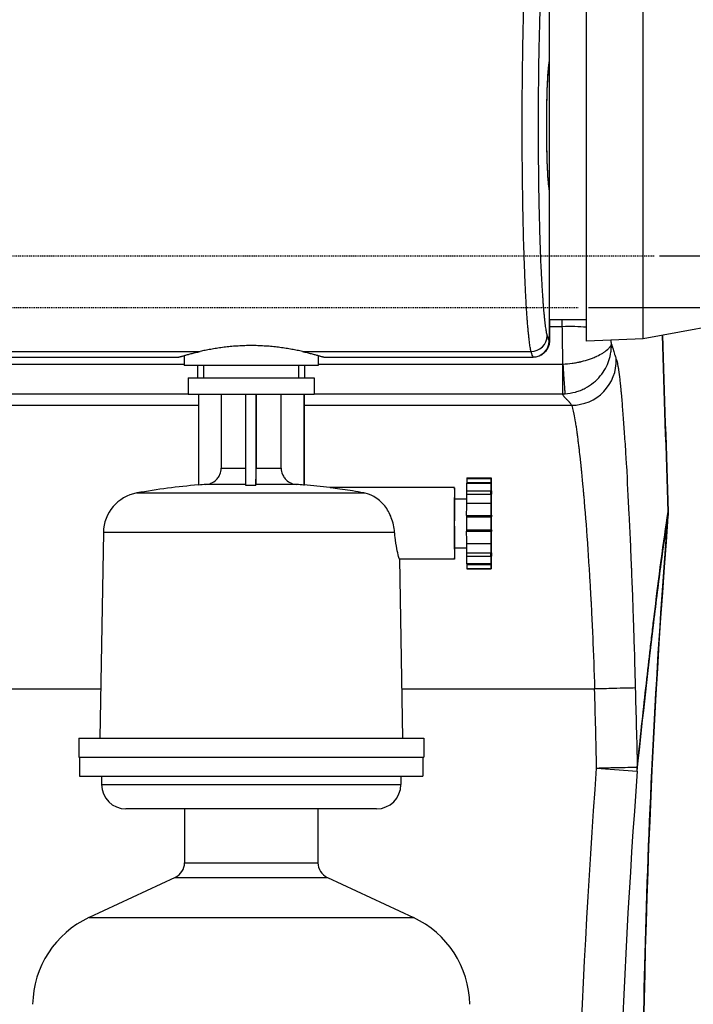
# Model space of a CAD drawing. Units: millimetres. Extents: x -211 to 3328, y -452 to 2100.
# Drawn here: x 527 to 609, y 633 to 754 of the extents above; entities that cross this region are included whole.
import ezdxf

# ---------------------------------------------------------------- set-up
doc = ezdxf.new("R2010")
doc.units = ezdxf.units.MM
doc.header["$LTSCALE"] = 0.5
doc.linetypes.add('ACAD_ISO02W100', pattern=[15, 12, -3])
doc.linetypes.add('VERDECKT', pattern=[0.375, 0.25, -0.125])
for name, color, linetype in [('Bem', 5, 'Continuous'), ('Objekt025', 6, 'Continuous'), ('Verdeckt', 4, 'ACAD_ISO02W100')]:
    doc.layers.add(name, color=color, linetype=linetype)
doc.styles.add('ISOCP', font='isocp.shx')
doc.dimstyles.new('TKA 3.5', dxfattribs={"dimscale": 0, "dimtxt": 3.5, "dimasz": 3.5, "dimexe": 1.25, "dimexo": 1, "dimgap": 1, "dimtad": 1, "dimtxsty": 'ISOCP', "dimcen": 5, "dimazin": 2, "dimtfac": 1, "dimtmove": 0, "dimatfit": 0, "dimfxl": 1, "dimarcsym": 0})

# ---------------------------------------------------------------- blocks, each defined once
blk = doc.blocks.new('A$C3CF36178')
at = {"layer": 'Objekt025'}
for p, q in [((262.34, 412.05), (262.34, 393.47)), ((266.91, 359.1), (266.91, 412.1)), ((273.91, 359.4), (273.91, 411.8)), ((262.35, 409.42), (262.35, 361.78)), ((262.34, 377.73), (262.34, 359.15)), ((289.64, 362.3), (273.91, 359.4)), ((262.37, 361.75), (266.91, 361.75)), ((262.37, 361.75), (262.37, 359.13)), ((262.37, 360.89), (263.95, 360.89)), ((273.91, 359.4), (266.91, 359.1)), ((171.47, 357.84), (219.43, 357.84)), ((217.46, 357.33), (217.46, 356.1)), ((232, 357.84), (260.1, 357.84)), ((233.96, 357.33), (233.96, 356.1)), ((122.99, 356.29), (217.46, 356.29)), ((171.42, 357.13), (216.71, 357.13)), ((233.96, 356.1), (217.46, 356.1)), ((219.13, 354.6), (219.13, 356.1)), ((219.86, 356.1), (219.86, 354.6)), ((231.56, 354.6), (231.56, 356.1)), ((232.29, 354.6), (232.29, 356.1)), ((233.96, 356.29), (263.97, 356.29)), ((234.71, 357.13), (260.37, 357.13)), ((263.97, 356.29), (263.97, 352.63)), ((217.96, 354.6), (233.46, 354.6)), ((217.96, 354.6), (217.96, 352.6)), ((233.46, 354.6), (233.46, 352.6)), ((125.76, 352.63), (217.96, 352.63)), ((217.96, 352.6), (233.46, 352.6)), ((219.21, 352.6), (219.21, 341.42)), ((219.24, 352.6), (219.24, 341.42)), ((222.01, 352.6), (222.01, 343.49)), ((225.02, 352.6), (225.02, 341.42)), ((226.27, 352.6), (226.27, 341.42)), ((226.3, 352.6), (226.3, 343.49)), ((229.4, 343.49), (229.4, 352.6)), ((232.18, 352.6), (232.18, 341.42)), ((232.21, 352.6), (232.21, 341.42)), ((233.46, 352.63), (263.97, 352.63)), ((125.59, 351.23), (219.21, 351.23)), ((232.21, 351.23), (265.09, 351.23)), ((222.01, 343.49), (225.02, 343.49)), ((226.3, 343.49), (229.4, 343.49)), ((219.21, 341.42), (219.24, 341.42)), ((225.02, 341.49), (220.13, 341.49)), ((225.02, 341.42), (226.27, 341.42)), ((231.28, 341.49), (226.28, 341.49)), ((232.18, 341.42), (232.21, 341.42)), ((252.19, 341.66), (255.18, 341.66)), ((252.2, 342.24), (252.2, 341.74)), ((252.2, 342.24), (255.2, 342.24)), ((252.2, 341.74), (255.2, 341.74)), ((252.21, 342.3), (255.21, 342.3)), ((255.18, 341.66), (255.19, 341.25)), ((255.2, 341.74), (255.2, 342.24)), ((255.22, 342.24), (255.22, 341.74)), ((255.22, 341.66), (255.24, 341.66)), ((255.24, 341.25), (255.24, 341.66)), ((211.66, 340.44), (239.55, 340.44)), ((250.71, 341.1), (235.37, 341.1)), ((252.17, 340.72), (252.17, 340.31)), ((252.17, 340.72), (255.17, 340.72)), ((252.17, 340.31), (255.17, 340.31)), ((255.17, 340.31), (255.17, 340.72)), ((255.25, 340.72), (255.25, 340.31)), ((250.71, 339.7), (252.17, 339.7)), ((252.16, 339.18), (255.16, 339.18)), ((255.16, 339.18), (255.16, 339.02)), ((255.26, 339.02), (255.26, 339.18)), ((255.26, 339.18), (255.26, 339.18)), ((252.16, 337.65), (252.16, 337.5)), ((252.16, 337.65), (255.15, 337.65)), ((252.16, 337.5), (255.16, 337.5)), ((255.16, 337.5), (255.15, 337.65)), ((255.27, 337.65), (255.26, 337.5)), ((207.55, 335.6), (207.11, 310.3)), ((243.33, 335.6), (207.55, 335.6)), ((252.16, 335.91), (252.16, 335.75)), ((252.16, 335.91), (255.16, 335.91)), ((252.16, 335.75), (255.15, 335.75)), ((255.15, 335.75), (255.16, 335.91)), ((255.26, 335.91), (255.27, 335.75)), ((252.16, 334.23), (255.16, 334.23)), ((255.16, 334.38), (255.16, 334.23)), ((255.26, 334.23), (255.26, 334.38)), ((255.26, 334.23), (255.26, 334.23)), ((250.71, 333.7), (252.17, 333.7)), ((252.17, 333.1), (252.17, 332.69)), ((252.17, 333.1), (255.17, 333.1)), ((255.17, 332.69), (255.17, 333.1)), ((255.25, 333.1), (255.25, 332.69)), ((250.71, 332.3), (243.94, 332.3)), ((243.94, 332.3), (244.31, 310.3)), ((252.17, 332.69), (255.17, 332.69)), ((252.19, 331.75), (255.18, 331.75)), ((255.19, 332.16), (255.18, 331.75)), ((255.22, 331.75), (255.24, 331.75)), ((255.24, 331.75), (255.24, 332.16)), ((252.2, 331.66), (252.2, 331.16)), ((252.2, 331.66), (255.2, 331.66)), ((252.2, 331.16), (255.2, 331.16)), ((252.21, 331.1), (255.21, 331.1)), ((255.2, 331.16), (255.2, 331.66)), ((255.22, 331.66), (255.22, 331.16)), ((157.28, 316.34), (207.22, 316.34)), ((244.21, 316.34), (267.93, 316.34)), ((204.51, 310.3), (246.91, 310.3)), ((204.51, 310.3), (204.51, 307.95)), ((246.91, 310.3), (246.91, 307.95)), ((204.51, 307.95), (246.91, 307.95)), ((204.61, 307.95), (204.61, 305.6)), ((246.81, 307.95), (246.81, 305.6)), ((268.17, 306.62), (273.16, 306.25)), ((204.61, 305.6), (246.81, 305.6)), ((207.31, 305.6), (207.31, 304.6)), ((244.11, 305.6), (244.11, 304.6)), ((207.31, 304.6), (244.11, 304.6)), ((241.11, 301.6), (210.31, 301.6)), ((217.51, 301.6), (217.51, 294.98)), ((233.91, 301.6), (233.91, 294.98)), ((217.51, 294.98), (233.91, 294.98)), ((216.36, 293.17), (205.77, 288.23)), ((216.36, 293.17), (235.07, 293.17)), ((235.07, 293.17), (245.65, 288.23)), ((205.77, 288.23), (245.65, 288.23))]:
    blk.add_line(p, q, dxfattribs=at)
for centre, radius, start, end in [((225.71, 262.21), 79.48, 94.6913, 100.1848), ((225.71, 262.21), 79.48, 83.023, 85.3087), ((212.54, 335.52), 5, 100.1848, 179.0224), ((210.31, 304.6), 3, 180, 270), ((241.11, 304.6), 3, 270, 0), ((215.51, 294.98), 2, 295, 0), ((235.91, 294.98), 2, 180, 245), ((210.84, 277.36), 12, 115, 179), ((240.58, 277.36), 12, 1, 65)]:
    blk.add_arc(centre, radius, start, end, dxfattribs=at)
for centre, major_axis, ratio, start_param, end_param in [((261.84, 393.47), (0.481, -0.138), 0.982379, 0.000002, 0.28382), ((261.84, 377.73), (0.481, 0.138), 0.982379, 5.999365, 6.283183), ((263.95, 359.72), (6, 0.17), 0.194415, 1.049338, 1.565295), ((260.1, 359.79), (1.95, 0.44), 0.972842, 4.496147, 6.055111), ((262.4, 384.7), (0, -25.57), 0.052336, 6.055439, 6.238738), ((260.34, 359.15), (1.3, 1.52), 0.997643, 3.847182, 5.41565), ((247.6, 373.11), (14.77, -13.99), 0.005985, 6.216758, 6.288843), ((260.4, 384.69), (0, -27.56), 0.048539, 6.055397, 6.238729), ((246.68, 372.19), (13.7, -15.06), 0.005972, 6.2176, 6.277763), ((216.71, 384.7), (0, -27.58), 0.052336, 0, 0.008895), ((234.71, 384.7), (0, -27.58), 0.052336, 6.27429, 6.283185), ((265.09, 356.71), (5.06, 2.16), 0.996264, 4.310632, 5.912874), ((263.96, 358.65), (3.35, 5.01), 0.999352, 3.732823, 3.785642), ((225.71, 262.21), (0, 79.47), 0.999947, 0.070194, 0.0815), ((226.34, 262.21), (0, 79.47), 0.01031, 0.070194, 0.0815), ((225.71, 262.21), (0, 79.47), 0.999947, 6.201685, 6.212992), ((250.71, 336.7), (0, -4.4), 0.01031, 2.321042, 7.103736), ((252.21, 336.7), (0, -5.6), 0.01031, 3.626564, 3.913259), ((252.21, 336.7), (0, 5.6), 0.01031, 0, 0.143348), ((252.21, 336.7), (0, 5.1), 0.01031, 0.157513, 0.239644), ((255.21, 336.7), (0, 5.6), 0.01031, 0.484971, 0.771666), ((255.21, 336.7), (0, 5.1), 0.01031, 0.157513, 0.470805), ((255.21, 336.7), (0, 5.6), 0.01031, 6.139838, 6.426533), ((255.21, 336.7), (0, 5.1), 0.01031, 5.81238, 6.125672), ((255.21, 336.7), (0, -5.6), 0.01031, 2.369927, 2.656622), ((252.21, 336.7), (0, -5.1), 0.01031, 3.927424, 4.206005), ((255.21, 336.7), (0, 5.1), 0.01031, 0.785832, 1.099124), ((255.21, 336.7), (0, -5.1), 0.01031, 2.042469, 2.355761), ((250.71, 336.7), (0, -3), 0.01031, 3.141593, 6.283185), ((252.21, 336.7), (0, -5.6), 0.01031, 4.254882, 4.541577), ((255.21, 336.7), (0, 5.6), 0.01031, 1.113289, 1.399985), ((255.21, 336.7), (0, -5.6), 0.01031, 1.741608, 2.028303), ((271.91, 337.97), (-3.43, 3.71), 0.999711, 3.886908, 3.996012), ((252.21, 336.7), (0, -5.1), 0.01031, 4.555743, 4.869035), ((255.21, 336.7), (0, 5.1), 0.01031, 1.41415, 1.727442), ((255.21, 336.7), (0, -5.1), 0.01031, 1.41415, 1.727442), ((252.21, 336.7), (0, -5.6), 0.01031, 4.883201, 5.169896), ((255.21, 336.7), (0, 5.6), 0.01031, 1.741608, 2.028303), ((255.21, 336.7), (0, -5.6), 0.01031, 1.113289, 1.399985), ((252.21, 336.7), (0, -5.1), 0.01031, 5.218773, 5.497354), ((255.21, 336.7), (0, 5.1), 0.01031, 2.042469, 2.355761), ((255.21, 336.7), (0, -5.1), 0.01031, 0.785832, 1.099124), ((252.21, 336.7), (0, -5.6), 0.01031, 5.511519, 5.798214), ((252.21, 336.7), (0, -5.1), 0.01031, 6.043542, 6.125672), ((255.21, 336.7), (0, 5.6), 0.01031, 2.369927, 2.656622), ((255.21, 336.7), (0, -5.1), 0.01031, 5.81238, 6.125672), ((255.21, 336.7), (0, -5.1), 0.01031, 0.157513, 0.470805), ((255.21, 336.7), (0, -5.6), 0.01031, 0.484971, 0.771666), ((252.21, 336.7), (0, -5.6), 0.01031, 6.139838, 6.283185), ((255.21, 336.7), (0, -5.6), 0.01031, 6.139838, 6.426533), ((-4924.33, 179.89), (136.45, -5192.26), 1, 1.568925, 1.570796), ((268.17, 306.6), (5, -0.17), 0.974722, 6.245564, 6.321003)]:
    blk.add_ellipse(centre, major_axis=major_axis, ratio=ratio, start_param=start_param, end_param=end_param, dxfattribs=at)
for points in [[(262.09, 359.79), (262.08, 359.86), (262.05, 360.01), (262, 360.28), (261.95, 360.57), (261.9, 360.9), (261.86, 361.26), (261.81, 361.66), (261.77, 362.08), (261.72, 362.53), (261.68, 363.01), (261.64, 363.52), (261.6, 364.06), (261.56, 364.63), (261.52, 365.22), (261.48, 365.84), (261.45, 366.49), (261.41, 367.16), (261.38, 367.85), (261.34, 368.57), (261.31, 369.31), (261.28, 370.06), (261.25, 370.84), (261.23, 371.64), (261.2, 372.46), (261.18, 373.29), (261.16, 374.14), (261.13, 375), (261.12, 375.87), (261.1, 376.76), (261.08, 377.66), (261.07, 378.57), (261.06, 379.49), (261.05, 380.42), (261.04, 381.35), (261.03, 382.29), (261.02, 383.23), (261.02, 384.18), (261.02, 385.13), (261.02, 386.08), (261.02, 387.02), (261.02, 387.97), (261.03, 388.91), (261.04, 389.85), (261.05, 390.78), (261.06, 391.71), (261.07, 392.63), (261.08, 393.54), (261.1, 394.44), (261.12, 395.33), (261.13, 396.2), (261.16, 397.07), (261.18, 397.92), (261.2, 398.75), (261.23, 399.56), (261.25, 400.36), (261.28, 401.14), (261.31, 401.9), (261.34, 402.64), (261.38, 403.35), (261.41, 404.04), (261.45, 404.71), (261.48, 405.36), (261.52, 405.98), (261.56, 406.57), (261.6, 407.14), (261.64, 407.68), (261.68, 408.19), (261.72, 408.67), (261.77, 409.13), (261.81, 409.55), (261.86, 409.94), (261.9, 410.3), (261.95, 410.63), (262, 410.93), (262.05, 411.19), (262.08, 411.34), (262.09, 411.42)], [(262.34, 393.47), (262.33, 393.45), (262.32, 393.39), (262.3, 393.3), (262.28, 393.18), (262.26, 393.05), (262.24, 392.89), (262.22, 392.72), (262.2, 392.54), (262.19, 392.33), (262.17, 392.11), (262.15, 391.88), (262.14, 391.63), (262.12, 391.37), (262.11, 391.09), (262.09, 390.8), (262.08, 390.5), (262.07, 390.18), (262.06, 389.86), (262.05, 389.52), (262.04, 389.18), (262.03, 388.82), (262.02, 388.46), (262.01, 388.09), (262.01, 387.72), (262, 387.34), (262, 386.96), (262, 386.57), (261.99, 386.19), (261.99, 385.8), (261.99, 385.41), (261.99, 385.02), (262, 384.63), (262, 384.24), (262, 383.86), (262.01, 383.48), (262.01, 383.11), (262.02, 382.74), (262.03, 382.38), (262.04, 382.03), (262.05, 381.68), (262.06, 381.35), (262.07, 381.02), (262.08, 380.71), (262.09, 380.4), (262.11, 380.11), (262.12, 379.84), (262.14, 379.57), (262.15, 379.32), (262.17, 379.09), (262.19, 378.87), (262.2, 378.67), (262.22, 378.48), (262.24, 378.31), (262.26, 378.16), (262.28, 378.02), (262.3, 377.91), (262.32, 377.81), (262.33, 377.76), (262.34, 377.73)], [(262.35, 393.52), (262.35, 393.51), (262.34, 393.49), (262.34, 393.47)], [(262.35, 393.45), (262.35, 393.43), (262.33, 393.39), (262.32, 393.33)], [(262.32, 377.87), (262.33, 377.81), (262.35, 377.77), (262.35, 377.76)], [(262.34, 377.73), (262.34, 377.71), (262.35, 377.7), (262.35, 377.68)], [(262.35, 361.78), (262.37, 361.76), (262.37, 361.75), (262.37, 361.75)], [(263.95, 360.89), (263.95, 361.18), (263.94, 361.46), (263.93, 361.75)], [(276.96, 338.12), (276.73, 345.41), (276.5, 352.65), (276.25, 359.83)], [(276.25, 359.83), (276.5, 352.6), (276.74, 345.36), (276.96, 338.12)], [(232, 357.84), (231.9, 357.86), (231.69, 357.91), (231.37, 357.97), (231.04, 358.04), (230.7, 358.1), (230.35, 358.17), (229.99, 358.22), (229.62, 358.28), (229.25, 358.33), (228.87, 358.38), (228.48, 358.42), (228.1, 358.46), (227.7, 358.49), (227.31, 358.51), (226.91, 358.53), (226.51, 358.55), (226.11, 358.56), (225.71, 358.56), (225.31, 358.56), (224.91, 358.55), (224.52, 358.53), (224.12, 358.51), (223.72, 358.49), (223.33, 358.46), (222.94, 358.42), (222.56, 358.38), (222.18, 358.33), (221.8, 358.28), (221.44, 358.22), (221.08, 358.17), (220.73, 358.1), (220.38, 358.04), (220.05, 357.97), (219.73, 357.91), (219.53, 357.86), (219.43, 357.84)], [(269.99, 358.75), (269.98, 358.91), (269.97, 359.07), (269.97, 359.23)], [(216.73, 357.13), (216.73, 357.13), (216.75, 357.13), (216.8, 357.15), (216.87, 357.17), (216.96, 357.19), (217.06, 357.22), (217.19, 357.26), (217.33, 357.3), (217.49, 357.34), (217.67, 357.39), (217.87, 357.45), (218.09, 357.51), (218.32, 357.57), (218.58, 357.63), (218.84, 357.7), (219.13, 357.77), (219.33, 357.82), (219.43, 357.84)], [(232, 357.84), (232.1, 357.82), (232.3, 357.77), (232.58, 357.7), (232.85, 357.63), (233.1, 357.57), (233.34, 357.51), (233.55, 357.45), (233.75, 357.39), (233.93, 357.34), (234.1, 357.3), (234.24, 357.26), (234.36, 357.22), (234.47, 357.19), (234.56, 357.17), (234.62, 357.15), (234.67, 357.13), (234.69, 357.13), (234.7, 357.13)], [(264.02, 356.29), (264, 356.29), (263.98, 356.29), (263.97, 356.29)], [(276.96, 338.12), (276.96, 337.94), (276.96, 337.75), (276.94, 337.57)], [(276.96, 338.12), (276.96, 338.12), (276.96, 338.12), (276.96, 338.12)], [(276.96, 338.12), (276.96, 338.12), (276.96, 338.12), (276.96, 338.12)], [(276.94, 337.57), (276.94, 337.57), (276.94, 337.57), (276.94, 337.57)], [(276.94, 337.57), (276.94, 337.57), (276.94, 337.57), (276.94, 337.57)], [(272.92, 316.47), (273.01, 313.23), (273.09, 309.98), (273.17, 306.74)]]:
    blk.add_open_spline(points, degree=3, dxfattribs=at)
for points, knots in [([(260.1, 357.84), (260.08, 357.92), (260.05, 358.08), (260, 358.37), (259.95, 358.69), (259.91, 359.04), (259.86, 359.43), (259.82, 359.85), (259.77, 360.3), (259.73, 360.79), (259.68, 361.31), (259.64, 361.86), (259.6, 362.44), (259.56, 363.05), (259.52, 363.69), (259.48, 364.35), (259.45, 365.05), (259.41, 365.77), (259.38, 366.51), (259.35, 367.28), (259.32, 368.08), (259.29, 368.89), (259.26, 369.73), (259.23, 370.59), (259.2, 371.46), (259.18, 372.36), (259.16, 373.27), (259.14, 374.2), (259.12, 375.14), (259.1, 376.1), (259.09, 377.06), (259.07, 378.04), (259.06, 379.03), (259.05, 380.03), (259.04, 381.03), (259.03, 382.04), (259.03, 383.05), (259.02, 384.07), (259.02, 385.09), (259.02, 386.11), (259.02, 387.13), (259.03, 388.15), (259.03, 389.16), (259.04, 390.17), (259.05, 391.18), (259.06, 392.17), (259.07, 393.16), (259.09, 394.14), (259.1, 395.11), (259.12, 396.06), (259.14, 397.01), (259.16, 397.93), (259.18, 398.84), (259.2, 399.74), (259.23, 400.62), (259.26, 401.47), (259.29, 402.31), (259.32, 403.13), (259.34, 403.66), (259.35, 403.93), (259.35, 403.93)], [0, 0, 0, 0, 0.0133333, 0.0266667, 0.04, 0.0533333, 0.0666667, 0.08, 0.0933333, 0.1066667, 0.12, 0.1333333, 0.1466667, 0.16, 0.1733333, 0.1866667, 0.2, 0.2133333, 0.2266667, 0.24, 0.2533333, 0.2666667, 0.28, 0.2933333, 0.3066667, 0.32, 0.3333333, 0.3466667, 0.36, 0.3733333, 0.3866667, 0.4, 0.4133333, 0.4266667, 0.44, 0.4533333, 0.4666667, 0.48, 0.4933333, 0.5066667, 0.52, 0.5333333, 0.5466667, 0.56, 0.5733333, 0.5866667, 0.6, 0.6133333, 0.6266667, 0.64, 0.6533333, 0.6666667, 0.68, 0.6933333, 0.7066667, 0.72, 0.7333333, 0.7466667, 0.76, 0.7602734, 0.7602734, 0.7602734, 0.7602734]), ([(262.32, 393.33), (262.31, 393.29), (262.28, 393.19), (262.24, 392.86), (262.21, 392.59), (262.15, 391.83), (262.12, 391.3), (262.06, 390.05), (262.04, 389.32), (262.01, 387.77), (262, 386.93), (261.99, 385.25), (262, 384.38), (262.02, 382.76), (262.04, 381.97), (262.08, 380.56), (262.12, 379.92), (262.18, 378.88), (262.22, 378.46), (262.28, 378.03), (262.31, 377.91), (262.32, 377.87)], [0, 0, 0, 0, 0.132833, 0.132833, 0.31475, 0.31475, 0.552533, 0.552533, 0.802071, 0.802071, 1.054301, 1.054301, 1.307119, 1.307119, 1.559999, 1.559999, 1.812538, 1.812538, 2.063461, 2.063461, 2.204585, 2.204585, 2.204585, 2.204585]), ([(264.02, 356.29), (264.01, 357.03), (264, 357.81), (263.98, 359.35), (263.97, 360.13), (263.95, 360.89)], [0, 0, 0, 0, 0.5, 0.5, 1, 1, 1, 1]), ([(262.37, 359.13), (262.37, 358.92), (262.34, 358.7), (262.21, 358.3), (262.11, 358.11), (261.86, 357.77), (261.7, 357.61), (261.35, 357.37), (261.15, 357.27), (260.76, 357.16), (260.57, 357.13), (260.37, 357.13)], [0, 0, 0, 0, 0.0640038, 0.0640038, 0.1274585, 0.1274585, 0.1913918, 0.1913918, 0.2553299, 0.2553299, 0.3138688, 0.3138688, 0.3138688, 0.3138688]), ([(264.02, 356.29), (264.39, 356.3), (264.78, 356.34), (265.35, 356.42), (265.54, 356.45), (265.83, 356.5), (265.92, 356.52), (266.06, 356.55), (266.13, 356.57), (266.2, 356.58), (266.25, 356.59), (266.27, 356.6), (266.64, 356.69), (266.98, 356.79), (267.46, 356.95), (267.62, 357.01), (267.84, 357.1), (267.92, 357.13), (268.03, 357.18), (268.08, 357.21), (268.13, 357.23), (268.17, 357.25), (268.19, 357.25), (268.46, 357.38), (268.7, 357.51), (269.03, 357.72), (269.13, 357.78), (269.28, 357.89), (269.32, 357.92), (269.39, 357.98), (269.42, 358), (269.45, 358.03), (269.47, 358.04), (269.48, 358.05), (269.58, 358.14), (269.66, 358.21), (269.76, 358.33), (269.8, 358.37), (269.84, 358.42), (269.86, 358.45), (269.88, 358.48), (269.89, 358.5), (269.89, 358.51), (269.9, 358.51), (269.9, 358.51), (269.97, 358.63), (269.98, 358.71), (269.99, 358.75)], [0, 0, 0, 0, 0.125, 0.125, 0.1875, 0.1875, 0.21875, 0.21875, 0.234375, 0.242188, 0.242188, 0.25, 0.25, 0.375, 0.375, 0.4375, 0.4375, 0.46875, 0.46875, 0.484375, 0.492188, 0.492188, 0.5, 0.5, 0.625, 0.625, 0.6875, 0.6875, 0.71875, 0.71875, 0.734375, 0.742188, 0.742188, 0.75, 0.75, 0.8125, 0.8125, 0.84375, 0.84375, 0.859375, 0.867188, 0.871094, 0.873047, 0.873047, 0.875, 0.875, 1, 1, 1, 1]), ([(264.28, 352.64), (264.72, 352.67), (265.15, 352.74), (265.78, 352.91), (265.99, 352.98), (266.39, 353.14), (266.58, 353.23), (267.13, 353.52), (267.48, 353.75), (268.1, 354.26), (268.38, 354.53), (268.87, 355.13), (269.08, 355.44), (269.43, 356.07), (269.57, 356.41), (269.8, 357.07), (269.88, 357.41), (269.95, 357.91), (269.97, 358.08), (269.98, 358.33), (269.99, 358.42), (269.99, 358.54), (269.99, 358.58), (269.99, 358.65), (269.99, 358.67), (269.99, 358.71), (269.99, 358.73), (269.99, 358.75)], [0, 0, 0, 0, 0.125, 0.125, 0.1875, 0.1875, 0.25, 0.25, 0.375, 0.375, 0.5, 0.5, 0.625, 0.625, 0.75, 0.75, 0.875, 0.875, 0.9375, 0.9375, 0.96875, 0.96875, 0.984375, 0.984375, 0.992188, 0.992188, 1, 1, 1, 1]), ([(269.99, 358.75), (270.01, 358.7), (270.05, 358.6), (270.09, 358.47), (270.11, 358.41), (270.12, 358.37), (270.13, 358.36), (270.13, 358.35), (270.13, 358.35), (270.13, 358.34), (270.14, 358.34), (270.14, 358.34), (270.15, 358.29), (270.18, 358.18), (270.23, 358.02), (270.25, 357.94), (270.27, 357.88), (270.28, 357.86), (270.32, 357.71), (270.36, 357.56), (270.4, 357.42), (270.42, 357.36), (270.43, 357.34), (270.43, 357.32), (270.44, 357.32), (270.44, 357.32), (270.44, 357.31), (270.44, 357.31), (270.44, 357.31), (270.44, 357.31), (270.49, 357.14), (270.54, 357), (270.58, 356.9)], [0, 0, 0, 0, 0.125, 0.1875, 0.21875, 0.234375, 0.242187, 0.246094, 0.248047, 0.249023, 0.249023, 0.25, 0.25, 0.375, 0.4375, 0.46875, 0.46875, 0.5, 0.5, 0.625, 0.6875, 0.71875, 0.734375, 0.742187, 0.746094, 0.748047, 0.749023, 0.749512, 0.749512, 0.75, 0.75, 1, 1, 1, 1]), ([(264.02, 356.29), (264.05, 355.83), (264.08, 355.36), (264.13, 354.5), (264.16, 354.1), (264.21, 353.44), (264.23, 353.17), (264.26, 352.79), (264.28, 352.68), (264.28, 352.64)], [0, 0, 0, 0, 0.25, 0.25, 0.5, 0.5, 0.75, 0.75, 1, 1, 1, 1]), ([(270.58, 356.9), (270.63, 356.79), (270.67, 356.63), (270.72, 356.41), (270.74, 356.3), (270.76, 356.18), (270.79, 356.04), (270.81, 355.89), (270.84, 355.74), (270.86, 355.57), (270.91, 355.23), (270.96, 354.83), (271.01, 354.38), (271.04, 354.15), (271.06, 353.91), (271.09, 353.66), (271.1, 353.53), (271.12, 353.4), (271.13, 353.26), (271.14, 353.2), (271.14, 353.13), (271.15, 353.06), (271.16, 352.99), (271.16, 352.92), (271.17, 352.85), (271.22, 352.29), (271.28, 351.68), (271.33, 351.01), (271.36, 350.68), (271.38, 350.34), (271.41, 349.98), (271.44, 349.62), (271.47, 349.25), (271.49, 348.87), (271.55, 348.11), (271.6, 347.3), (271.66, 346.45), (271.69, 346.03), (271.72, 345.59), (271.74, 345.14), (271.76, 344.92), (271.77, 344.69), (271.78, 344.46), (271.79, 344.35), (271.8, 344.23), (271.8, 344.12), (271.81, 344), (271.82, 343.88), (271.83, 343.77), (271.93, 341.91), (272.04, 339.92), (272.14, 337.78), (272.2, 336.71), (272.25, 335.62), (272.3, 334.5), (272.32, 333.94), (272.35, 333.37), (272.37, 332.8), (272.38, 332.51), (272.39, 332.23), (272.41, 331.94), (272.41, 331.79), (272.42, 331.65), (272.42, 331.5), (272.43, 331.35), (272.44, 331.21), (272.44, 331.06), (272.49, 329.9), (272.53, 328.73), (272.58, 327.54), (272.6, 326.94), (272.62, 326.34), (272.64, 325.74), (272.65, 325.44), (272.66, 325.14), (272.67, 324.83), (272.68, 324.53), (272.69, 324.23), (272.7, 323.92), (272.79, 321.46), (272.86, 318.98), (272.92, 316.47)], [0, 0, 0, 0, 0.0625, 0.0625, 0.0625, 0.09375, 0.09375, 0.09375, 0.125, 0.125, 0.125, 0.1875, 0.1875, 0.1875, 0.21875, 0.21875, 0.21875, 0.234375, 0.234375, 0.234375, 0.242188, 0.242188, 0.242188, 0.25, 0.25, 0.25, 0.3125, 0.3125, 0.3125, 0.34375, 0.34375, 0.34375, 0.375, 0.375, 0.375, 0.4375, 0.4375, 0.4375, 0.46875, 0.46875, 0.46875, 0.484375, 0.484375, 0.484375, 0.492188, 0.492188, 0.492188, 0.5, 0.5, 0.5, 0.625, 0.625, 0.625, 0.6875, 0.6875, 0.6875, 0.71875, 0.71875, 0.71875, 0.734375, 0.734375, 0.734375, 0.742188, 0.742188, 0.742188, 0.75, 0.75, 0.75, 0.8125, 0.8125, 0.8125, 0.84375, 0.84375, 0.84375, 0.859375, 0.859375, 0.859375, 0.875, 0.875, 0.875, 1, 1, 1, 1]), ([(265.09, 351.23), (265.07, 351.28), (265.02, 351.36), (264.94, 351.47), (264.9, 351.52), (264.88, 351.55), (264.86, 351.56), (264.86, 351.57), (264.86, 351.57), (264.85, 351.58), (264.85, 351.58), (264.85, 351.58), (264.85, 351.58), (264.82, 351.61), (264.76, 351.68), (264.65, 351.8), (264.58, 351.86), (264.55, 351.89), (264.53, 351.91), (264.52, 351.92), (264.52, 351.92), (264.52, 351.93), (264.51, 351.93), (264.44, 352), (264.34, 352.1), (264.25, 352.2), (264.21, 352.24), (264.2, 352.26), (264.19, 352.27), (264.19, 352.28), (264.18, 352.28), (264.18, 352.28), (264.18, 352.28), (264.1, 352.38), (264.03, 352.5), (263.97, 352.63)], [0, 0, 0, 0, 0.125, 0.1875, 0.21875, 0.234375, 0.242187, 0.246094, 0.248047, 0.249023, 0.249512, 0.249512, 0.25, 0.25, 0.375, 0.4375, 0.46875, 0.484375, 0.492187, 0.496094, 0.498047, 0.498047, 0.5, 0.5, 0.625, 0.6875, 0.71875, 0.734375, 0.742188, 0.746094, 0.748047, 0.748047, 0.75, 0.75, 1, 1, 1, 1]), ([(265.09, 351.23), (265.17, 351.05), (265.27, 350.69), (265.43, 349.86), (265.49, 349.54), (265.56, 349.13), (265.57, 349.08), (265.58, 349.01), (265.58, 348.99), (265.59, 348.94), (265.59, 348.92), (265.61, 348.8), (265.65, 348.53), (265.69, 348.22), (265.74, 347.91), (265.75, 347.8), (265.77, 347.64), (265.78, 347.58), (265.79, 347.52), (265.79, 347.5), (265.8, 347.48), (265.8, 347.44), (265.83, 347.23), (265.88, 346.82), (265.93, 346.4), (265.96, 346.15), (265.97, 346.11), (265.97, 346.09), (265.97, 346.08), (265.98, 346.04), (265.98, 346.01), (266, 345.88), (266.01, 345.78), (266.05, 345.4), (266.09, 345.07), (266.16, 344.41), (266.19, 344.16), (266.22, 343.85), (266.22, 343.8), (266.23, 343.75), (266.23, 343.71), (266.24, 343.69), (266.25, 343.57), (266.28, 343.3), (266.3, 343.04), (266.39, 342.18), (266.44, 341.59), (266.51, 340.87), (266.53, 340.66), (266.55, 340.39), (266.56, 340.31), (266.57, 340.2), (266.57, 340.15), (266.58, 340.1), (266.58, 340.07), (266.58, 340.06), (266.58, 340.05), (266.58, 340.05), (266.58, 340.05), (266.58, 340.05), (266.73, 338.28), (266.89, 336.38), (267.05, 334.07), (267.07, 333.78), (267.09, 333.48), (267.09, 333.43), (267.09, 333.42), (267.09, 333.39), (267.1, 333.33), (267.11, 333.15), (267.15, 332.56), (267.2, 331.8), (267.25, 331.03), (267.27, 330.67), (267.28, 330.51), (267.28, 330.47), (267.28, 330.45), (267.29, 330.44), (267.29, 330.44), (267.29, 330.42), (267.29, 330.4), (267.3, 330.2), (267.32, 329.88), (267.38, 328.94), (267.41, 328.32), (267.46, 327.44), (267.47, 327.33), (267.47, 327.21), (267.47, 327.18), (267.47, 327.18), (267.47, 327.15), (267.48, 327.11), (267.49, 326.93), (267.51, 326.52), (267.53, 326.14), (267.59, 324.86), (267.64, 323.82), (267.78, 320.66), (267.86, 318.49), (267.93, 316.34)], [0, 0, 0, 0, 0.125, 0.125, 0.1875, 0.1875, 0.195312, 0.195312, 0.199219, 0.199219, 0.203125, 0.203125, 0.21875, 0.25, 0.25, 0.265625, 0.265625, 0.273437, 0.273437, 0.275391, 0.275391, 0.277344, 0.28125, 0.3125, 0.34375, 0.347656, 0.349609, 0.349609, 0.351562, 0.351562, 0.359375, 0.359375, 0.375, 0.375, 0.40625, 0.40625, 0.421875, 0.421875, 0.423828, 0.424805, 0.424805, 0.425781, 0.425781, 0.429687, 0.4375, 0.4375, 0.46875, 0.46875, 0.484375, 0.484375, 0.492187, 0.492187, 0.496094, 0.498047, 0.499023, 0.499512, 0.499756, 0.499878, 0.499878, 0.5, 0.5, 0.625, 0.625, 0.640625, 0.642578, 0.642578, 0.643555, 0.643555, 0.644531, 0.648437, 0.65625, 0.6875, 0.703125, 0.710937, 0.712891, 0.713867, 0.713867, 0.714355, 0.714355, 0.714844, 0.71875, 0.71875, 0.75, 0.75, 0.78125, 0.78125, 0.785156, 0.785645, 0.785645, 0.786133, 0.786133, 0.787109, 0.789062, 0.796875, 0.8125, 0.8125, 0.875, 0.875, 1, 1, 1, 1]), ([(221.76, 342.52), (221.79, 342.59), (221.83, 342.66), (221.95, 342.95), (222.01, 343.24), (222.01, 343.49)], [0.49856825, 0.49856825, 0.49856825, 0.49856825, 0.52055072, 0.52055072, 0.5943355, 0.5943355, 0.5943355, 0.5943355]), ([(226.3, 342.52), (226.3, 342.59), (226.3, 342.66), (226.3, 342.95), (226.3, 343.24), (226.3, 343.49)], [0.49856825, 0.49856825, 0.49856825, 0.49856825, 0.52055072, 0.52055072, 0.5943355, 0.5943355, 0.5943355, 0.5943355]), ([(229.4, 343.49), (229.4, 343.24), (229.46, 342.95), (229.59, 342.66), (229.62, 342.59), (229.66, 342.52)], [0.5943355, 0.5943355, 0.5943355, 0.5943355, 0.66812029, 0.66812029, 0.69010276, 0.69010276, 0.69010276, 0.69010276]), ([(220.13, 341.49), (220.35, 341.51), (220.58, 341.56), (220.99, 341.73), (221.24, 341.9), (221.54, 342.2), (221.66, 342.36), (221.76, 342.52)], [0.3106844, 0.3106844, 0.3106844, 0.3106844, 0.3715878, 0.3715878, 0.4462513, 0.4462513, 0.4985682, 0.4985682, 0.4985682, 0.4985682]), ([(226.28, 341.49), (226.28, 341.51), (226.29, 341.56), (226.29, 341.73), (226.29, 341.9), (226.3, 342.2), (226.3, 342.36), (226.3, 342.52)], [0.3106844, 0.3106844, 0.3106844, 0.3106844, 0.3715878, 0.3715878, 0.4462513, 0.4462513, 0.4985682, 0.4985682, 0.4985682, 0.4985682]), ([(229.66, 342.52), (229.75, 342.36), (229.87, 342.2), (230.17, 341.9), (230.42, 341.73), (230.84, 341.56), (231.07, 341.51), (231.28, 341.49)], [0.6901028, 0.6901028, 0.6901028, 0.6901028, 0.7424197, 0.7424197, 0.8170832, 0.8170832, 0.8779867, 0.8779867, 0.8779867, 0.8779867]), ([(239.55, 340.44), (239.08, 340.53), (238.62, 340.61), (237.78, 340.75), (237.35, 340.82), (236.51, 340.94), (236.11, 341), (235.68, 341.06), (235.57, 341.07), (235.45, 341.09), (235.42, 341.09), (235.38, 341.1), (235.37, 341.1), (235.37, 341.1)], [1.0027624, 1.0027624, 1.0027624, 1.0027624, 1.1465167, 1.1465167, 1.2750414, 1.2750414, 1.4035662, 1.4035662, 1.4447089, 1.4447089, 1.4652803, 1.4652803, 1.4858516, 1.4858516, 1.4858516, 1.4858516]), ([(243.33, 335.6), (243.31, 335.9), (243.26, 336.21), (243.13, 336.82), (243.04, 337.11), (242.73, 337.94), (242.46, 338.42), (241.73, 339.36), (241.27, 339.73), (240.45, 340.19), (240.09, 340.32), (239.65, 340.42), (239.6, 340.43), (239.55, 340.44)], [-1.7928913, -1.7928913, -1.7928913, -1.7928913, -1.7042842, -1.7042842, -1.6171088, -1.6171088, -1.4522881, -1.4522881, -1.2522809, -1.2522809, -1.1127124, -1.1127124, -1.0927123, -1.0927123, -1.0927123, -1.0927123]), ([(273.17, 306.74), (273.53, 310.18), (273.88, 313.42), (274.39, 317.96), (274.64, 320.15), (274.92, 322.58), (275.04, 323.59), (275.12, 324.25), (275.16, 324.58), (275.83, 330.15), (276.41, 334.55), (276.96, 338.12)], [0, 0, 0, 0, 0.25, 0.25, 0.375, 0.4375, 0.46875, 0.46875, 0.5, 0.5, 1, 1, 1, 1]), ([(273.16, 306.25), (273.89, 313.16), (274.56, 319.24), (275.51, 327.11), (275.82, 329.53), (276.4, 333.88), (276.68, 335.82), (276.94, 337.57)], [0, 0, 0, 0, 0.503149, 0.503149, 0.754724, 0.754724, 1, 1, 1, 1]), ([(276.94, 337.57), (274.34, 304.3), (273.34, 270.86), (274.55, 208.92), (276.32, 180.34), (279.26, 151.91)], [0, 0, 0, 0, 10.011524, 10.011524, 18.586532, 18.586532, 18.586532, 18.586532]), ([(279.26, 151.91), (277.4, 169.82), (276.14, 186.53), (274.88, 209.75), (274.57, 217.18), (274.22, 227.85), (274.13, 231.33), (274.01, 236.42), (273.96, 238.95), (273.92, 241.83), (273.9, 243.27), (273.89, 243.98), (273.88, 244.33), (273.88, 244.49), (273.88, 244.59), (273.88, 244.64), (273.72, 257.19), (273.77, 271.19), (274.66, 302.17), (275.49, 319.15), (276.94, 337.57)], [0, 0, 0, 0, 0.25, 0.25, 0.375, 0.375, 0.4375, 0.4375, 0.46875, 0.484375, 0.492188, 0.496094, 0.498047, 0.499023, 0.499023, 0.5, 0.5, 0.75, 0.75, 1, 1, 1, 1]), ([(243.94, 332.3), (243.93, 332.3), (243.9, 332.41), (243.77, 332.87), (243.69, 333.21), (243.54, 333.99), (243.45, 334.48), (243.37, 335.21), (243.35, 335.41), (243.33, 335.6)], [1.9952312, 1.9952312, 1.9952312, 1.9952312, 2.1622588, 2.1622588, 2.3292863, 2.3292863, 2.4964106, 2.4964106, 2.5539462, 2.5539462, 2.5539462, 2.5539462]), ([(272.92, 316.47), (272.91, 316.47), (272.83, 316.46), (272.47, 316.46), (272.18, 316.45), (271.36, 316.43), (270.82, 316.41), (269.84, 316.39), (269.49, 316.38), (268.74, 316.36), (268.34, 316.35), (267.93, 316.34)], [0, 0, 0, 0, 0.25, 0.25, 0.5, 0.5, 0.75, 0.75, 0.875, 0.875, 1, 1, 1, 1]), ([(269.55, 137.81), (268.29, 151.85), (266.82, 172.92), (266, 194.03), (265.6, 208.11), (265.47, 215.15), (265.18, 250.38), (266.1, 278.52), (268.17, 306.62)], [0, 0, 0, 0, 0.25, 0.375, 0.375, 0.5, 0.5, 1, 1, 1, 1]), ([(268.17, 306.62), (268.58, 306.63), (268.98, 306.64), (269.74, 306.66), (270.09, 306.67), (271.07, 306.69), (271.61, 306.7), (272.43, 306.72), (272.71, 306.73), (273.08, 306.74), (273.16, 306.74), (273.17, 306.74)], [0, 0, 0, 0, 0.125, 0.125, 0.25, 0.25, 0.5, 0.5, 0.75, 0.75, 1, 1, 1, 1]), ([(273.16, 306.25), (271.22, 279.9), (270.23, 252.64), (270.56, 196.54), (271.87, 167.71), (274.53, 138.26)], [0, 0, 0, 0, 0.5, 0.5, 1, 1, 1, 1])]:
    blk.add_open_spline(points, degree=3, knots=knots, dxfattribs=at)
blk.add_rational_spline([(273.17, 306.74), (273.17, 306.68), (273.17, 306.62)], [1, 0.999685862796, 0.999528240715], degree=2, dxfattribs=at)
blk = doc.blocks.new('*D18')
at = {"layer": 'Bem', "color": 0, "lineweight": -2, "transparency": 16777216}
for p, q in [((334.01, 717.92), (334.01, 963.18)), ((620.03, 773.35), (620.03, 963.18)), ((365.51, 951.93), (588.53, 951.93))]:
    blk.add_line(p, q, dxfattribs=at)
at = {"layer": 'Bem', "color": 0, "transparency": 16777216}
for points in [[(365.51, 957.18), (365.51, 946.68), (334.01, 951.93)], [(588.53, 957.18), (588.53, 946.68), (620.03, 951.93)]]:
    blk.add_solid(points, dxfattribs=at)
at = {"layer": 'Defpoints', "color": 0, "transparency": 16777216}
for p in [(620.03, 951.93), (620.03, 764.35), (334.01, 708.92)]:
    blk.add_point(p, dxfattribs=at)
at = {"layer": 'Bem', "color": 0, "transparency": 16777216, "insert": (493.93, 978.25), "char_height": 31.5, "attachment_point": 5, "style": 'ISOCP'}
blk.add_mtext('305 (12.01)', dxfattribs=at)
blk = doc.blocks.new('*D26')
at = {"layer": 'Bem', "color": 0, "lineweight": -2, "transparency": 16777216}
for p, q in [((274.13, 727.43), (274.13, 1029.91)), ((334.01, 727.43), (334.01, 1029.91)), ((242.63, 1018.66), (211.13, 1018.66)), ((274.13, 1018.66), (334.01, 1018.66)), ((365.51, 1018.66), (686.01, 1018.66))]:
    blk.add_line(p, q, dxfattribs=at)
at = {"layer": 'Bem', "color": 0, "transparency": 16777216}
for points in [[(242.63, 1023.91), (242.63, 1013.41), (274.13, 1018.66)], [(365.51, 1023.91), (365.51, 1013.41), (334.01, 1018.66)]]:
    blk.add_solid(points, dxfattribs=at)
at = {"layer": 'Defpoints', "color": 0, "transparency": 16777216}
for p in [(334.01, 1018.66), (274.13, 718.43), (334.01, 718.43)]:
    blk.add_point(p, dxfattribs=at)
at = {"layer": 'Bem', "color": 0, "transparency": 16777216, "insert": (541.51, 1044.99), "char_height": 31.5, "attachment_point": 5, "style": 'ISOCP'}
blk.add_mtext('max. 5000 (197)', dxfattribs=at)

msp = doc.modelspace()

# ---------------------------------------------------------------- linework, layer by layer
at = {"layer": 'Objekt025'}
for p, q in [((605.212, 725.429), (610.157, 725.429)), ((596.497, 719.079), (610.157, 719.079))]:
    msp.add_line(p, q, dxfattribs=at)
at = {"layer": 'Verdeckt', "linetype": 'VERDECKT'}
for p, q in [((334.651, 725.429), (604.61, 725.429)), ((334.4, 719.079), (595.19, 719.079))]:
    msp.add_line(p, q, dxfattribs=at)

# ---------------------------------------------------------------- block references
msp.add_blockref('A$C3CF36178', (329.305, 355.816))

# ---------------------------------------------------------------- dimensions: what is measured, and where the dimension line sits
at = {"layer": 'Bem'}
dim = msp.add_linear_dim(base=(334.013, 1018.661), p1=(274.127, 718.429), p2=(334.013, 718.429), text='max. 5000 (197)', dimstyle='TKA 3.5', override={"dimscale": 9.000009}, dxfattribs=at)
dim.commit()
dim.dimension.update_dxf_attribs({"geometry": '*D26', "text_midpoint": (541.512, 1018.661), "dimtype": 160})
dim = msp.add_linear_dim(base=(620.03, 951.93), p1=(334.013, 708.919), p2=(620.03, 764.349), angle=180, text='305 (12.01)', dimstyle='TKA 3.5', override={"dimscale": 9.000009}, dxfattribs=at)
dim.commit()
dim.dimension.update_dxf_attribs({"geometry": '*D18', "text_midpoint": (493.926, 951.93), "dimtype": 160})

doc.saveas('drawing.dxf')
